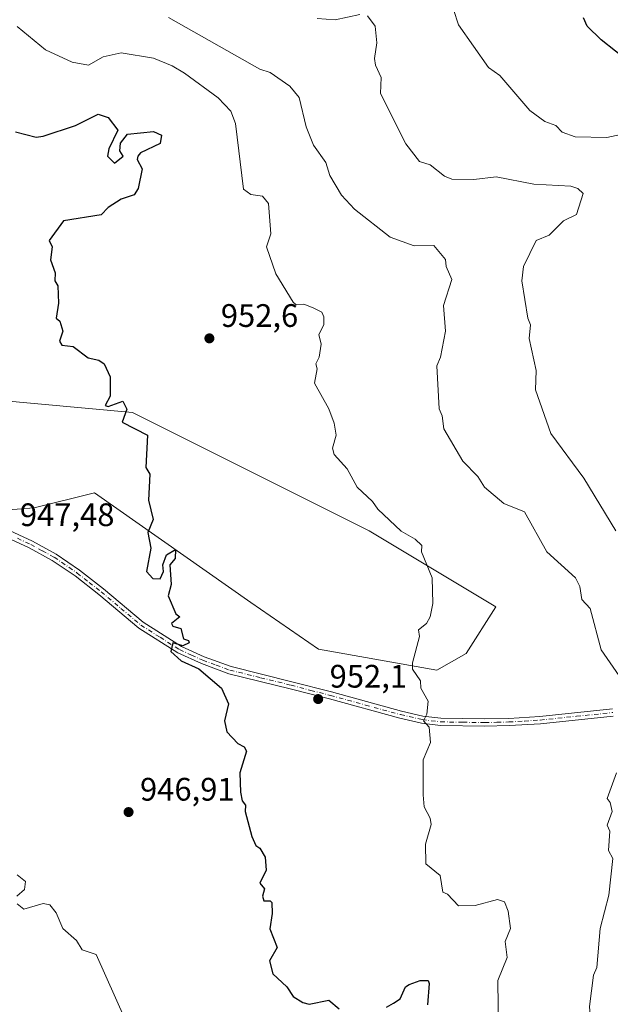
# Model space of a CAD drawing. Units: metres. Extents: x 566448 to 569881, y 4735680 to 4738039.
# Drawn here: x 568684 to 568866, y 4736250 to 4736553 of the extents above; entities that cross this region are included whole.
import ezdxf

# ---------------------------------------------------------------- set-up
doc = ezdxf.new("R2010")
doc.units = ezdxf.units.M
doc.header["$MEASUREMENT"] = 0
doc.linetypes.add('DGN Style 4', pattern=[2.638475, 1.318413, -0.659207, 0.001648, -0.659207])
for name, color, linetype, lineweight in [('Arbolado forestal CxS', 92, 'Continuous', 0), ('Curva de nivel maestra', 30, 'Continuous', 30), ('Curva de nivel normal', 30, 'Continuous', 0), ('Instalación de telecomunicaciones y medición Cxs', 135, 'Continuous', 0), ('Pastizal CxS', 92, 'Continuous', 0), ('Pista no pavimentada Cxs', 111, 'Continuous', 0), ('Pista no pavimentada eje', 91, 'DGN Style 4', 0), ('Punto de cota en terreno', 7, 'Continuous', 0), ('Rótulo de punto de cota en terreno', 7, 'Continuous', 0)]:
    doc.layers.add(name, color=color, linetype=linetype, lineweight=lineweight)
doc.styles.add('Style-Arial', font='txt')

# ---------------------------------------------------------------- blocks, each defined once
blk = doc.blocks.new('*U12')
at = {"layer": 'Arbolado forestal CxS', "color": 92, "linetype": 'Continuous', "lineweight": 0}
blk.add_polyline3d([(568656.5125, 4736400.3381, 946.6407), (568688.1215, 4736402.7695, 947.6247), (568706.6265, 4736407.4295, 948.6951), (568754.8219, 4736373.5769, 951.5739), (568775.6637, 4736359.2535, 952.5057), (568812.1365, 4736352.7421, 955.3724), (568821.2551, 4736357.9507, 956.0843), (568830.3729, 4736372.2735, 956.5158), (568791.2955, 4736395.7103, 954.3077), (568718.3501, 4736432.1685, 950.1713), (568661.0351, 4736437.3771, 947.8002)], dxfattribs=at)
blk = doc.blocks.new('5PATER')
at = {"layer": 'Instalación de telecomunicaciones y medición Cxs', "linetype": 'Continuous', "lineweight": 0}
h = blk.add_hatch(color=51, dxfattribs=at)
edge = h.paths.add_edge_path()
edge.add_ellipse((0, 0), major_axis=(-0.11, -0.111), ratio=0.999422, start_angle=0, end_angle=360)

msp = doc.modelspace()

# ---------------------------------------------------------------- linework, layer by layer
at = {"layer": 'Arbolado forestal CxS', "color": 92, "linetype": 'Continuous', "lineweight": 0}
msp.add_polyline3d([(568656.5125, 4736400.3381, 946.6407), (568688.1215, 4736402.7695, 947.6247), (568706.6265, 4736407.4295, 948.6951), (568754.8219, 4736373.5769, 951.5739), (568775.6637, 4736359.2535, 952.5057), (568812.1365, 4736352.7421, 955.3724), (568821.2551, 4736357.9507, 956.0843), (568830.3729, 4736372.2735, 956.5158), (568791.2955, 4736395.7103, 954.3077), (568718.3501, 4736432.1685, 950.1713), (568661.0351, 4736437.3771, 947.8002)], dxfattribs=at)
at = {"layer": 'Curva de nivel maestra', "color": 30, "linetype": 'Continuous', "lineweight": 30, "flags": 128}
for points, elevation in [([(568871.67, 4736539.9901), (568862.83, 4736546.9101), (568858.56, 4736551.1501), (568857.4, 4736553.7201)], 975), ([(568682.36, 4736518.6401), (568688.67, 4736516.9501), (568690.87, 4736517.2301), (568700.86, 4736520.5601), (568707.78, 4736524.0701), (568710.86, 4736523.0201), (568713.82, 4736519.1501), (568711.1, 4736513.3901), (568710.67, 4736511.1601), (568712.86, 4736508.9901), (568715.5, 4736511.1601), (568714.49, 4736512.7801), (568714.68, 4736515.1501), (568716.86, 4736517.8601), (568724.86, 4736518.7501), (568727.31, 4736517.6001), (568726.86, 4736514.9701), (568720.86, 4736512.1101), (568719.98, 4736511.1601), (568719.78, 4736510.0801), (568721.39, 4736507.1601), (568720.14, 4736501.1601), (568718.93, 4736499.1601), (568714.86, 4736497.8901), (568710.86, 4736495.3001), (568708.76, 4736493.0601), (568697.1, 4736491.1601), (568692.66, 4736485.1601), (568693.58, 4736483.1601), (568693.12, 4736479.1601), (568694.51, 4736475.1601), (568694.45, 4736472.7401), (568695.4, 4736471.1601), (568695.57, 4736465.8601), (568694.87, 4736461.1701), (568695.94, 4736460.2401), (568696.87, 4736457.1701), (568695.85, 4736454.1501), (568696.58, 4736452.8801), (568700.12, 4736452.4301), (568704.69, 4736449.0001), (568707.98, 4736448.2901), (568709.68, 4736447.1701), (568711.5, 4736443.1701), (568711.47, 4736437.1701), (568709.96, 4736434.2701), (568710.86, 4736434.0401), (568715.37, 4736435.6801), (568716.62, 4736433.1701), (568715.18, 4736429.1701), (568723.01, 4736425.1701), (568722.49, 4736415.1701), (568723.75, 4736413.1801), (568723.31, 4736405.1801), (568724.79, 4736399.1801), (568723.09, 4736395.1801), (568724, 4736390.3201), (568722.68, 4736383.1801), (568724.7, 4736381.0201), (568726.86, 4736380.8801), (568727.94, 4736383.1801), (568727.69, 4736385.1801), (568728.86, 4736388.3101), (568731.64, 4736389.9601), (568731.55, 4736387.1801), (568729.92, 4736385.1801), (568730.34, 4736379.1801), (568729.39, 4736375.7101), (568731.78, 4736370.1001), (568733, 4736369.1801), (568730.36, 4736367.1801), (568730.86, 4736366.3501), (568733.27, 4736365.5901), (568734.1, 4736362.4301), (568735.61, 4736361.9401), (568735.88, 4736361.1901), (568733.94, 4736360.2701), (568730.86, 4736361.1901), (568730.23, 4736358.5601), (568733.36, 4736355.6901), (568738.86, 4736353.1901), (568745.83, 4736347.1901), (568748.02, 4736342.3601), (568746.73, 4736337.1901), (568747.47, 4736333.8001), (568750.85, 4736330.1801), (568752.85, 4736329.1901), (568753.47, 4736327.8101), (568751.44, 4736321.1901), (568751.69, 4736315.1901), (568752.16, 4736312.5101), (568753.17, 4736311.2001), (568753.12, 4736309.2001), (568755.16, 4736301.5101), (568756.42, 4736298.7701), (568757.61, 4736297.9601), (568759.29, 4736295.2001), (568759.54, 4736291.2001), (568757.66, 4736287.2001), (568759.04, 4736285.3901), (568758.46, 4736283.2001), (568758.85, 4736281.7201), (568760.85, 4736281.7501), (568761.31, 4736281.2001), (568761.46, 4736277.8101), (568760.7, 4736273.0501), (568763, 4736267.3501), (568760.56, 4736263.2101), (568761.67, 4736259.2101), (568765.93, 4736255.2101), (568767.94, 4736252.3001), (568770.85, 4736250.4201), (568772.85, 4736249.9101), (568778.85, 4736251.1101), (568782.05, 4736248.4101)], 950), ([(568796.65, 4736249.0101), (568798.84, 4736250.1601), (568800.84, 4736251.5801), (568802.54, 4736255.2101), (568803.61, 4736255.9801), (568807.01, 4736257.2101), (568809.48, 4736257.2101), (568809.87, 4736256.2401), (568809.34, 4736249.7101)], 950)]:
    msp.add_lwpolyline(points, dxfattribs=dict(at, elevation=elevation))
at = {"layer": 'Curva de nivel normal', "color": 30, "linetype": 'Continuous', "lineweight": 0, "flags": 128}
for points, elevation in [([(568879.87, 4736520.1901), (568864.58, 4736516.9001), (568854.77, 4736517.0901), (568850.83, 4736518.5501), (568848.83, 4736520.5401), (568845.52, 4736521.8301), (568840.84, 4736525.1501), (568831.64, 4736535.9501), (568828.11, 4736538.4201), (568818.84, 4736551.5601), (568815.77, 4736561.1501)], 970), ([(568788.48, 4736554.7801), (568780.81, 4736553.1101), (568775.26, 4736553.5601)], 965), ([(568869.34, 4736349.7001), (568862.83, 4736359.0901), (568859.4, 4736371.7501), (568856.83, 4736374.5301), (568856.25, 4736378.6001), (568854.89, 4736381.2401), (568846.07, 4736389.1801), (568839.19, 4736401.5301), (568832.84, 4736404.1601), (568826.84, 4736409.1801), (568824.84, 4736412.4401), (568820.16, 4736417.1701), (568814.36, 4736427.1701), (568813.85, 4736431.1701), (568812.92, 4736433.2501), (568812.18, 4736446.5101), (568813.29, 4736449.1701), (568814.88, 4736457.1701), (568814.21, 4736465.1601), (568816.84, 4736473.1601), (568815.02, 4736477.1601), (568814.84, 4736479.2701), (568811.3, 4736483.6201), (568805.15, 4736483.4701), (568797.84, 4736486.1501), (568786.85, 4736494.7601), (568782.75, 4736499.0601), (568779.23, 4736505.1601), (568777.93, 4736509.1601), (568774.15, 4736514.4501), (568771.89, 4736520.1901), (568769.75, 4736529.1501), (568766.85, 4736532.7201), (568760.85, 4736536.8701), (568757.62, 4736537.9201), (568729.53, 4736553.8201)], 960), ([(568867.31, 4736395.6601), (568857.54, 4736411.8901), (568847.36, 4736425.7001), (568842.59, 4736439.1701), (568842.78, 4736445.1101), (568840.61, 4736454.9401), (568841.06, 4736459.1701), (568840.2, 4736461.1701), (568838.39, 4736472.7101), (568838.91, 4736477.1601), (568842.82, 4736485.1601), (568846.83, 4736486.7501), (568851.18, 4736491.1601), (568855.26, 4736493.1601), (568857.28, 4736499.6101), (568855.62, 4736501.1601), (568853.53, 4736501.8601), (568842.12, 4736502.4401), (568830.46, 4736504.7801), (568823.61, 4736503.9301), (568816.84, 4736504.0601), (568814.59, 4736504.9101), (568810.13, 4736508.4501), (568806.84, 4736509.4301), (568802.6, 4736514.9101), (568794.85, 4736530.4001), (568795.07, 4736535.3701), (568793.24, 4736539.1501), (568792.99, 4736541.1501), (568793.73, 4736546.0301), (568793.19, 4736551.1501), (568790.85, 4736554.3201)], 965), ([(568831.26, 4736233.6301), (568831, 4736257.2101), (568833.87, 4736264.2401), (568833.21, 4736269.2001), (568834.89, 4736273.2501), (568834.21, 4736278.5701), (568833.08, 4736281.4401), (568830.84, 4736282.1601), (568823.97, 4736280.3301), (568818.84, 4736280.1401), (568815.43, 4736283.7901), (568814.07, 4736284.4301), (568813.19, 4736289.5501), (568808.79, 4736293.1501), (568808.7, 4736299.2001), (568810.4, 4736305.2001), (568810.14, 4736307.2001), (568808.28, 4736310.6401), (568807.99, 4736314.3401), (568807.95, 4736325.1901), (568810.19, 4736330.5401), (568809.84, 4736335.1901), (568808.11, 4736337.1901), (568809.15, 4736339.1901), (568809.54, 4736343.1901), (568807.27, 4736347.1901), (568807.19, 4736349.5401), (568804.7, 4736353.0501), (568804.65, 4736355.0001), (568806.84, 4736363.1901), (568806.52, 4736365.1801), (568808.95, 4736367.1801), (568810.12, 4736369.1801), (568810.96, 4736373.3001), (568810.71, 4736381.1801), (568807.42, 4736389.1801), (568807.51, 4736391.1801), (568805.47, 4736393.1801), (568801.21, 4736395.5501), (568794.03, 4736402.3601), (568792.4, 4736404.7301), (568787.64, 4736409.1801), (568784.51, 4736414.8301), (568780.49, 4736419.1701), (568780, 4736421.1701), (568781.12, 4736425.1701), (568780.55, 4736428.8701), (568778.85, 4736433.3301), (568774.45, 4736441.1701), (568775.31, 4736445.6301), (568774.85, 4736447.1701), (568775.9, 4736449.1701), (568776.53, 4736453.1701), (568775.86, 4736456.1801), (568777.39, 4736459.1701), (568777.35, 4736461.6701), (568776.75, 4736463.0601), (568774.04, 4736464.3501), (568771.2, 4736465.5101), (568768.85, 4736465.3401), (568767.87, 4736466.1801), (568762.51, 4736474.8201), (568759.73, 4736483.1601), (568761.02, 4736487.1601), (568760.26, 4736496.5701), (568758.5, 4736498.8101), (568754.85, 4736499.2801), (568752.62, 4736500.9301), (568750.13, 4736521.1501), (568748.71, 4736525.0101), (568744.75, 4736529.0401), (568734.36, 4736536.6501), (568730.65, 4736538.9401), (568724.86, 4736541.2701), (568714.86, 4736542.9001), (568709.38, 4736541.6701), (568704.86, 4736539.1501), (568699.81, 4736540.1001), (568691.61, 4736543.8901), (568682.87, 4736551.0201)], 955), ([(568865.82, 4736211.2201), (568864.63, 4736215.2201), (568861.71, 4736220.0901), (568861.19, 4736225.2101), (568861.98, 4736229.2101), (568861.02, 4736231.4001), (568861.31, 4736233.2101), (568860.28, 4736235.2101), (568860.61, 4736236.9901), (568860.03, 4736238.4101), (568859.19, 4736249.2101), (568860.47, 4736258.8501), (568861.49, 4736261.2101), (568862.5, 4736273.2001), (568865.15, 4736283.5201), (568866.39, 4736294.7601), (568865.09, 4736297.2001), (568865.51, 4736303.2001), (568864.71, 4736305.0801), (568866.25, 4736309.2001), (568865.63, 4736312.0001), (568864.73, 4736313.2001), (568867.53, 4736321.1901)], 960), ([(568682.74, 4736283.2001), (568685.12, 4736285.2001), (568685.37, 4736287.7001), (568682.87, 4736289.7601)], 945), ([(568716.13, 4736245.2101), (568707.2, 4736265.2101), (568702.86, 4736266.6401), (568701.17, 4736269.5101), (568696.87, 4736273.2001), (568694.87, 4736278.0801), (568692.87, 4736280.5401), (568690.87, 4736280.9101), (568684.87, 4736279.1501), (568682.87, 4736280.7901)], 945)]:
    msp.add_lwpolyline(points, dxfattribs=dict(at, elevation=elevation))
at = {"layer": 'Pastizal CxS', "color": 92, "linetype": 'Continuous', "lineweight": 0}
for points in [[(568661.0351, 4736437.3771, 947.8002), (568718.3501, 4736432.1685, 950.1713), (568791.2955, 4736395.7103, 954.3077), (568830.3729, 4736372.2735, 956.5158), (568821.2551, 4736357.9507, 956.0843), (568812.1365, 4736352.7421, 955.3724), (568775.6637, 4736359.2535, 952.5057), (568754.8219, 4736373.5769, 951.5739), (568706.6265, 4736407.4295, 948.6951), (568688.1215, 4736402.7695, 947.6247), (568656.5125, 4736400.3381, 946.6407)], [(568656.5125, 4736400.3381, 946.6407), (568688.1215, 4736402.7695, 947.6247), (568706.6265, 4736407.4295, 948.6951), (568754.8219, 4736373.5769, 951.5739), (568775.6637, 4736359.2535, 952.5057), (568812.1365, 4736352.7421, 955.3724), (568821.2551, 4736357.9507, 956.0843), (568830.3729, 4736372.2735, 956.5158), (568791.2955, 4736395.7103, 954.3077), (568718.3501, 4736432.1685, 950.1713), (568661.0351, 4736437.3771, 947.8002)]]:
    msp.add_polyline3d(points, dxfattribs=at)
at = {"layer": 'Pista no pavimentada Cxs', "color": 111, "linetype": 'Continuous', "lineweight": 0}
for points in [[(568866.5301, 4736338.6201, 968.6623), (568844.1001, 4736336.2901, 961.2506), (568834.4501, 4736335.7001, 957.1502), (568826.9701, 4736335.5101, 957.1375), (568813.2901, 4736335.7301, 969.1432), (568807.4801, 4736336.4401, 971.5228), (568800.7401, 4736337.9901, 959.1068), (568779.1001, 4736343.9001, 954.0445), (568766.9901, 4736347.0501, 955.0151), (568748.1001, 4736351.7001, 963.0622), (568739.6701, 4736354.7901, 956.0369), (568732.3801, 4736358.1001, 951.834), (568720.3301, 4736365.7201, 954.2882), (568708.0001, 4736376.0901, 951.109), (568700.7001, 4736381.7901, 949.1017), (568693.6701, 4736386.6101, 948.2426), (568686.5201, 4736390.5101, 947.7977), (568678.3001, 4736394.3001, 947.3626), (568660.7301, 4736400.2001, 949.2626), (568638.1001, 4736406.8601, 947.4296), (568616.5001, 4736412.3401, 946.1999), (568612.7901, 4736412.8901, 946.2512), (568609.4107, 4736413.3693, 946.8893)], [(568866.5301, 4736338.6201, 968.6623), (568844.1001, 4736336.2901, 961.2506), (568834.4501, 4736335.7001, 957.1502), (568826.9701, 4736335.5101, 957.1375), (568813.2901, 4736335.7301, 969.1432), (568807.4801, 4736336.4401, 971.5228), (568800.7401, 4736337.9901, 959.1068), (568779.1001, 4736343.9001, 954.0445), (568766.9901, 4736347.0501, 955.0151), (568748.1001, 4736351.7001, 963.0622), (568739.6701, 4736354.7901, 956.0369), (568732.3801, 4736358.1001, 951.834), (568720.3301, 4736365.7201, 954.2882), (568708.0001, 4736376.0901, 951.109), (568700.7001, 4736381.7901, 949.1017), (568693.6701, 4736386.6101, 948.2426), (568686.5201, 4736390.5101, 947.7977), (568678.3001, 4736394.3001, 947.3626)], [(568679.1301, 4736396.3901, 947.3958), (568687.5201, 4736392.5101, 947.8709), (568694.8501, 4736388.5301, 948.5383), (568702.0301, 4736383.6101, 950.0283), (568709.4101, 4736377.8301, 949.9749), (568721.6601, 4736367.5401, 958.1865), (568733.4501, 4736360.0901, 956.5901), (568740.5201, 4736356.8701, 959.3656), (568748.7501, 4736353.8601, 965.3213), (568767.5401, 4736349.2301, 957.0881), (568779.6801, 4736346.0801, 954.807), (568801.2901, 4736340.1701, 961.5071), (568807.8701, 4736338.6601, 972.9143), (568813.4401, 4736337.9701, 968.4115), (568826.9601, 4736337.7601, 956.5464), (568834.3501, 4736337.9401, 957.1898), (568843.9101, 4736338.5301, 963.0365), (568866.3001, 4736340.8501, 965.586)], [(568679.1301, 4736396.3901, 947.3958), (568687.5201, 4736392.5101, 947.8709), (568694.8501, 4736388.5301, 948.5383), (568702.0301, 4736383.6101, 950.0283), (568709.4101, 4736377.8301, 949.9749), (568721.6601, 4736367.5401, 958.1865), (568733.4501, 4736360.0901, 956.5901), (568740.5201, 4736356.8701, 959.3656), (568748.7501, 4736353.8601, 965.3213), (568767.5401, 4736349.2301, 957.0881), (568779.6801, 4736346.0801, 954.807), (568801.2901, 4736340.1701, 961.5071), (568807.8701, 4736338.6601, 972.9143), (568813.4401, 4736337.9701, 968.4115), (568826.9601, 4736337.7601, 956.5464), (568834.3501, 4736337.9401, 957.1898), (568843.9101, 4736338.5301, 963.0365), (568866.3001, 4736340.8501, 965.586)]]:
    msp.add_polyline3d(points, dxfattribs=at)
at = {"layer": 'Pista no pavimentada eje', "color": 91, "linetype": 'DGN Style 4', "lineweight": 0}
msp.add_polyline3d([(568682.9101, 4736393.4051, 947.611), (568687.0201, 4736391.5101, 947.8358), (568690.5951, 4736389.5601, 948.0027), (568694.2601, 4736387.5701, 948.3273), (568701.3651, 4736382.7001, 949.427), (568705.0551, 4736379.8101, 950.3623), (568708.7051, 4736376.9601, 950.0599), (568714.8301, 4736371.8151, 951.9682), (568720.9951, 4736366.6301, 956.1274), (568726.8901, 4736362.9051, 958.023), (568732.9151, 4736359.0951, 954.2229), (568736.5601, 4736357.4401, 952.6197), (568740.0951, 4736355.8301, 957.6475), (568744.2101, 4736354.3251, 962.6175), (568748.4251, 4736352.7801, 964.5651), (568757.8701, 4736350.4551, 961.4647), (568767.2651, 4736348.1401, 955.8276), (568773.3351, 4736346.5651, 953.0356), (568779.3901, 4736344.9901, 954.392), (568790.1951, 4736342.0351, 953.6122), (568801.0151, 4736339.0801, 960.2643), (568807.6751, 4736337.5501, 973.3425), (568810.4601, 4736337.2051, 972.0568), (568813.3651, 4736336.8501, 969.1688), (568820.2051, 4736336.7401, 957.7275), (568826.9651, 4736336.6351, 956.7934), (568830.7051, 4736336.7301, 956.9029), (568834.4001, 4736336.8201, 957.1633), (568839.1801, 4736337.1151, 958.3239), (568844.0051, 4736337.4101, 962.1302), (568855.2201, 4736338.5751, 976.9217), (568866.4151, 4736339.7351, 967.0533)], dxfattribs=at)

# ---------------------------------------------------------------- block references
at = {"layer": 'Arbolado forestal CxS', "color": 92, "linetype": 'Continuous', "lineweight": 0}
msp.add_blockref('*U12', (0, 0), dxfattribs=at)
at = {"layer": 'Punto de cota en terreno', "color": 7, "linetype": 'Continuous', "lineweight": 0, "xscale": 10, "yscale": 10, "zscale": 10}
for p in [(568742.08, 4736454.99, 952.6), (568775.61, 4736343.88, 952.1), (568717.17, 4736309.07, 946.91)]:
    msp.add_blockref('5PATER', p, dxfattribs=at)

# ---------------------------------------------------------------- texts
at = {"layer": 'Rótulo de punto de cota en terreno', "color": 7, "linetype": 'Continuous', "lineweight": 0, "style": 'Style-Arial'}
for s, p in [('952,6', (568745.6078, 4736458.5178)), ('947,48', (568683.6678, 4736397.1578)), ('952,1', (568779.1378, 4736347.4078)), ('946,91', (568720.6978, 4736312.5978))]:
    msp.add_text(s, height=7, dxfattribs=at).set_placement(p)

doc.saveas('drawing.dxf')
